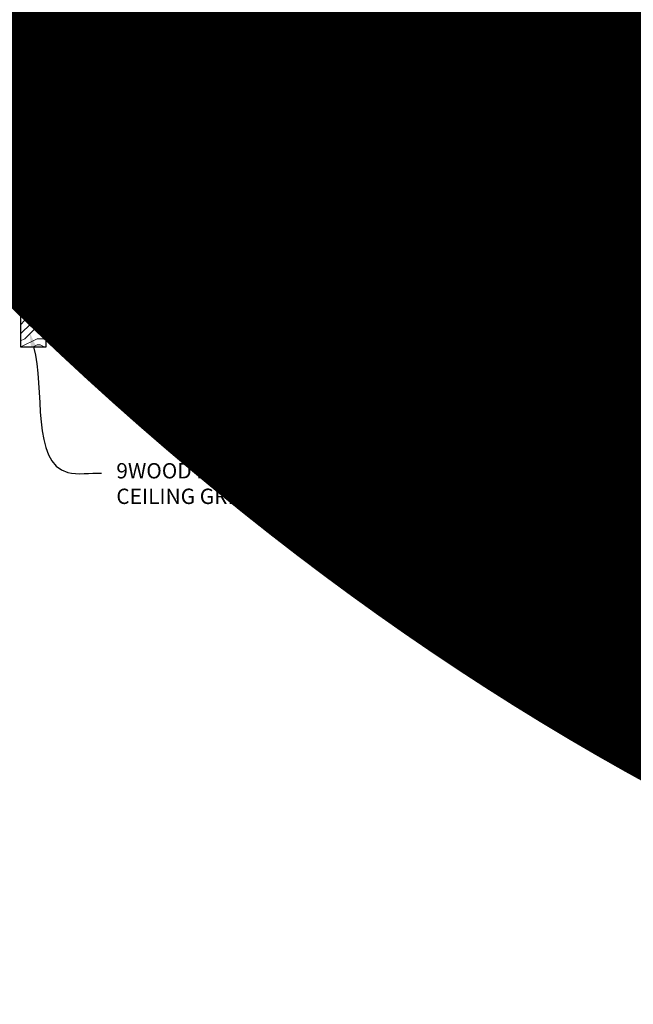
# Model space of a CAD drawing. Units: inches. Extents: x 0 to 3506, y 0 to 1152.
# Drawn here: x 648 to 663, y 413 to 437 of the extents above; entities that cross this region are included whole.
import ezdxf
from ezdxf import colors
from ezdxf.entities.mleader import LeaderData, LeaderLine
from ezdxf.enums import TextEntityAlignment as Align
from ezdxf.math import Vec2, Vec3

# ---------------------------------------------------------------- set-up
doc = ezdxf.new("R2010")
doc.units = ezdxf.units.IN
doc.header["$MEASUREMENT"] = 0
for name, color, linetype, lineweight in [('Z-ANNO-NOTE', 7, 'Continuous', 35), ('Z-CLNG-SUSP', 3, 'Continuous', 18), ('Z-CLNG-TEES', 3, 'Continuous', 18), ('Z-CLNG-WOOD', 5, 'Continuous', 25), ('Z-CLNG-WOOD-PATT', 2, 'Continuous', 15)]:
    doc.layers.add(name, color=color, linetype=linetype, lineweight=lineweight)
doc.layers.add('Z-ANNO-NPLT', color=252, linetype='Continuous', lineweight=35, plot=False)
doc.styles.add('1-4', font='ARIAL.TTF', dxfattribs={"height": 0.375})
doc.styles.get("Standard").update_dxf_attribs({"font": 'ARIAL.TTF', "height": 0.09375})
pattern_1 = [(90, (554.7942, 432.651), (-1.5, 1.5), [0.075, -1.425]), (90, (554.6442, 431.601), (-1.5, 1.5), [0.15, -1.35]), (90, (554.5692, 432.576), (-1.5, 1.5), [0.075, -1.425]), (90, (554.4192, 431.676), (-1.5, 1.5), [0.075, -1.425]), (90, (554.3442, 432.576), (-1.5, 1.5), [0.075, -1.425]), (90, (554.2692, 431.751), (-1.5, 1.5), [0.075, -1.425]), (90, (554.1942, 432.576), (-1.5, 1.5), [0.075, -1.425]), (90, (554.0442, 431.751), (-1.5, 1.5), [0.075, -0.825, 0.075, -0.525]), (90, (553.8942, 431.751), (-1.5, 1.5), [0.15, -0.75, 0.075, -0.525]), (90, (553.6692, 431.676), (-1.5, 1.5), [0.075, -0.225, 0.075, -0.6, 0.075, -0.45]), (90, (553.5192, 431.601), (-1.5, 1.5), [0.075, -0.3, 0.15, -0.975]), (90, (553.4442, 432.576), (-1.5, 1.5), [0.075, -1.425]), (90, (553.3692, 431.601), (-1.5, 1.5), [0.075, -0.375, 0.075, -0.975]), (135, (554.7942, 431.4509), (-1.5, -4e-16), [0.212132, -1.909189]), (135, (554.7942, 432.7259), (-1.5, -4e-16), [0.424264, -1.697056]), (135, (554.0442, 432.7259), (-1.5, -4e-16), [0.106065, -2.015255]), (135, (553.8942, 431.4509), (-1.5, -4e-16), [0.318198, -1.803122]), (135, (553.8942, 432.7259), (-1.5, -4e-16), [0.53033, -1.59099]), (135, (553.6692, 432.7259), (-1.5, -4e-16), [0.318198, -1.803122]), (45, (553.5192, 432.4259), (-2e-16, 1.5), [0.106065, -2.015255]), (45, (554.7192, 431.9009), (-2e-16, 1.5), [0.212132, -1.909189]), (45, (554.1192, 431.9759), (-2e-16, 1.5), [0.212132, -1.909189]), (45, (554.4192, 432.4259), (-2e-16, 1.5), [0.212132, -1.909189]), (45, (553.8192, 432.3509), (-2e-16, 1.5), [0.212132, -1.909189]), (45, (553.6692, 432.4259), (-2e-16, 1.5), [0.318198, -1.803122]), (45, (554.5692, 432.0509), (-2e-16, 1.5), [0.318198, -1.803122]), (45, (554.4942, 432.2759), (-2e-16, 1.5), [0.318198, -1.803122]), (45, (553.9692, 432.0509), (-2e-16, 1.5), [0.318198, -1.803122]), (45, (553.8942, 432.2009), (-2e-16, 1.5), [0.318198, -1.803122]), (116.56505, (554.4942, 431.52594), (-6e-10, 1.5), [0.167705, -3.186397]), (116.56505, (554.5692, 432.65094), (-6e-10, 1.5), [0.67082, -2.683282]), (116.56505, (554.3442, 432.65094), (-6e-10, 1.5), [0.67082, -2.683282]), (116.56505, (554.1942, 432.65094), (-6e-10, 1.5), [0.670821, -1.005, 0.335415, -1.342866]), (116.56505, (553.9692, 432.80094), (-6e-10, 1.5), [0.167705, -3.186397]), (116.56505, (553.4442, 431.45094), (-6e-10, 1.5), [0.167705, -3.186397]), (116.56505, (553.4442, 432.65094), (-6e-10, 1.5), [0.33541, -3.018692]), (63.43495, (554.7942, 432.27594), (6e-10, 1.5), [0.33541, -3.018692]), (63.43495, (554.4192, 431.75094), (6e-10, 1.5), [0.33541, -3.018692]), (63.43495, (554.6442, 431.75094), (6e-10, 1.5), [0.167705, -3.186392]), (63.43495, (554.2692, 431.82594), (6e-10, 1.5), [0.503115, -2.850987]), (63.43495, (554.2692, 432.12594), (6e-10, 1.5), [0.33541, -3.018692]), (63.43495, (554.1942, 432.27594), (6e-10, 1.5), [0.33541, -3.018692]), (63.43495, (554.0442, 431.82594), (6e-10, 1.5), [0.167705, -3.186392]), (63.43495, (553.8942, 431.90094), (6e-10, 1.5), [0.167705, -3.186392]), (63.43495, (553.5942, 432.50094), (6e-10, 1.5), [0.167705, -3.186392]), (63.43495, (554.1192, 432.42594), (6e-10, 1.5), [0.167705, -3.186392]), (63.43495, (553.6692, 431.75094), (6e-10, 1.5), [0.503115, -2.850987]), (63.43495, (553.5192, 431.67594), (6e-10, 1.5), [0.33541, -3.018692]), (63.43495, (553.9692, 432.50094), (6e-10, 1.5), [0.1677, -1.5093, 0.1677, -1.509402]), (63.43495, (553.6692, 432.05094), (6e-10, 1.5), [0.33541, -3.018692]), (63.43495, (553.5192, 432.12594), (6e-10, 1.5), [0.33541, -3.018692]), (63.43495, (553.3692, 431.67594), (6e-10, 1.5), [0.33541, -3.018692]), (63.43495, (553.3692, 432.12594), (6e-10, 1.5), [0.33541, -3.018692])]
pattern_2 = [(0, (555.9942, 431.451), (1.5, 1.5), [0.075, -1.425]), (0, (554.9442, 431.601), (1.5, 1.5), [0.15, -1.35]), (0, (555.9192, 431.676), (1.5, 1.5), [0.075, -1.425]), (0, (555.0192, 431.826), (1.5, 1.5), [0.075, -1.425]), (0, (555.9192, 431.901), (1.5, 1.5), [0.075, -1.425]), (0, (555.0942, 431.976), (1.5, 1.5), [0.075, -1.425]), (0, (555.9192, 432.051), (1.5, 1.5), [0.075, -1.425]), (0, (555.0942, 432.201), (1.5, 1.5), [0.075, -0.825, 0.075, -0.525]), (0, (555.0942, 432.351), (1.5, 1.5), [0.15, -0.75, 0.075, -0.525]), (0, (555.0192, 432.576), (1.5, 1.5), [0.075, -0.225, 0.075, -0.6, 0.075, -0.45]), (0, (554.9442, 432.726), (1.5, 1.5), [0.075, -0.3, 0.15, -0.975]), (0, (555.9192, 432.801), (1.5, 1.5), [0.075, -1.425]), (0, (554.9442, 432.876), (1.5, 1.5), [0.075, -0.375, 0.075, -0.975]), (45, (554.7942, 431.4509), (2e-16, 1.5), [0.212132, -1.909189]), (45, (556.0692, 431.4509), (2e-16, 1.5), [0.424264, -1.697056]), (45, (556.0692, 432.2009), (2e-16, 1.5), [0.106065, -2.015255]), (45, (554.7942, 432.3509), (2e-16, 1.5), [0.318198, -1.803122]), (45, (556.0692, 432.3509), (2e-16, 1.5), [0.53033, -1.59099]), (45, (556.0692, 432.5759), (2e-16, 1.5), [0.318198, -1.803122]), (315, (555.7692, 432.7259), (1.5, -3e-16), [0.106065, -2.015255]), (315, (555.2442, 431.5259), (1.5, -3e-16), [0.212132, -1.909189]), (315, (555.3192, 432.1259), (1.5, -3e-16), [0.212132, -1.909189]), (315, (555.7692, 431.8259), (1.5, -3e-16), [0.212132, -1.909189]), (315, (555.6942, 432.4259), (1.5, -3e-16), [0.212132, -1.909189]), (315, (555.7692, 432.5759), (1.5, -3e-16), [0.318198, -1.803122]), (315, (555.3942, 431.6759), (1.5, -3e-16), [0.318198, -1.803122]), (315, (555.6192, 431.7509), (1.5, -3e-16), [0.318198, -1.803122]), (315, (555.3942, 432.2759), (1.5, -3e-16), [0.318198, -1.803122]), (315, (555.5442, 432.3509), (1.5, -3e-16), [0.318198, -1.803122]), (26.56505, (554.8692, 431.75094), (1.5, 6e-10), [0.167705, -3.186397]), (26.56505, (555.9942, 431.67594), (1.5, 6e-10), [0.67082, -2.683282]), (26.56505, (555.9942, 431.90094), (1.5, 6e-10), [0.67082, -2.683282]), (26.56505, (555.9942, 432.05094), (1.5, 6e-10), [0.670821, -1.005, 0.335415, -1.342866]), (26.56505, (556.1442, 432.27594), (1.5, 6e-10), [0.167705, -3.186397]), (26.56505, (554.7942, 432.80094), (1.5, 6e-10), [0.167705, -3.186397]), (26.56505, (555.9942, 432.80094), (1.5, 6e-10), [0.33541, -3.018692]), (333.43495, (555.6192, 431.45094), (1.5, -6e-10), [0.33541, -3.018692]), (333.43495, (555.0942, 431.82594), (1.5, -6e-10), [0.33541, -3.018692]), (333.43495, (555.0942, 431.60094), (1.5, -6e-10), [0.167705, -3.186392]), (333.43495, (555.1692, 431.97594), (1.5, -6e-10), [0.503115, -2.850987]), (333.43495, (555.4692, 431.97594), (1.5, -6e-10), [0.33541, -3.018692]), (333.43495, (555.6192, 432.05094), (1.5, -6e-10), [0.33541, -3.018692]), (333.43495, (555.1692, 432.20094), (1.5, -6e-10), [0.167705, -3.186392]), (333.43495, (555.2442, 432.35094), (1.5, -6e-10), [0.167705, -3.186392]), (333.43495, (555.8442, 432.65094), (1.5, -6e-10), [0.167705, -3.186392]), (333.43495, (555.7692, 432.12594), (1.5, -6e-10), [0.167705, -3.186392]), (333.43495, (555.0942, 432.57594), (1.5, -6e-10), [0.503115, -2.850987]), (333.43495, (555.0192, 432.72594), (1.5, -6e-10), [0.33541, -3.018692]), (333.43495, (555.8442, 432.27594), (1.5, -6e-10), [0.1677, -1.5093, 0.1677, -1.509402]), (333.43495, (555.3942, 432.57594), (1.5, -6e-10), [0.33541, -3.018692]), (333.43495, (555.4692, 432.72594), (1.5, -6e-10), [0.33541, -3.018692]), (333.43495, (555.0192, 432.87594), (1.5, -6e-10), [0.33541, -3.018692]), (333.43495, (555.4692, 432.87594), (1.5, -6e-10), [0.33541, -3.018692])]

msp = doc.modelspace()

# ---------------------------------------------------------------- hatches: boundary and pattern name
at = {"layer": 'Z-CLNG-WOOD-PATT'}
h = msp.add_hatch(dxfattribs=at)
h.set_pattern_fill('ENDGRAIN', color=256, scale=1.5, style=0)
h.set_pattern_definition([(0, (552.9942, 431.451), (1.5, 1.5), [0.075, -1.425]), (0, (551.9442, 431.601), (1.5, 1.5), [0.15, -1.35]), (0, (552.9192, 431.676), (1.5, 1.5), [0.075, -1.425]), (0, (552.0192, 431.826), (1.5, 1.5), [0.075, -1.425]), (0, (552.9192, 431.901), (1.5, 1.5), [0.075, -1.425]), (0, (552.0942, 431.976), (1.5, 1.5), [0.075, -1.425]), (0, (552.9192, 432.051), (1.5, 1.5), [0.075, -1.425]), (0, (552.0942, 432.201), (1.5, 1.5), [0.075, -0.825, 0.075, -0.525]), (0, (552.0942, 432.351), (1.5, 1.5), [0.15, -0.75, 0.075, -0.525]), (0, (552.0192, 432.576), (1.5, 1.5), [0.075, -0.225, 0.075, -0.6, 0.075, -0.45]), (0, (551.9442, 432.726), (1.5, 1.5), [0.075, -0.3, 0.15, -0.975]), (0, (552.9192, 432.801), (1.5, 1.5), [0.075, -1.425]), (0, (551.9442, 432.876), (1.5, 1.5), [0.075, -0.375, 0.075, -0.975]), (45, (551.7942, 431.4509), (2e-16, 1.5), [0.212132, -1.909189]), (45, (553.0692, 431.4509), (2e-16, 1.5), [0.424264, -1.697056]), (45, (553.0692, 432.2009), (2e-16, 1.5), [0.106065, -2.015255]), (45, (551.7942, 432.3509), (2e-16, 1.5), [0.318198, -1.803122]), (45, (553.0692, 432.3509), (2e-16, 1.5), [0.53033, -1.59099]), (45, (553.0692, 432.5759), (2e-16, 1.5), [0.318198, -1.803122]), (315, (552.7692, 432.7259), (1.5, -3e-16), [0.106065, -2.015255]), (315, (552.2442, 431.5259), (1.5, -3e-16), [0.212132, -1.909189]), (315, (552.3192, 432.1259), (1.5, -3e-16), [0.212132, -1.909189]), (315, (552.7692, 431.8259), (1.5, -3e-16), [0.212132, -1.909189]), (315, (552.6942, 432.4259), (1.5, -3e-16), [0.212132, -1.909189]), (315, (552.7692, 432.5759), (1.5, -3e-16), [0.318198, -1.803122]), (315, (552.3942, 431.6759), (1.5, -3e-16), [0.318198, -1.803122]), (315, (552.6192, 431.7509), (1.5, -3e-16), [0.318198, -1.803122]), (315, (552.3942, 432.2759), (1.5, -3e-16), [0.318198, -1.803122]), (315, (552.5442, 432.3509), (1.5, -3e-16), [0.318198, -1.803122]), (26.56505, (551.8692, 431.75094), (1.5, 6e-10), [0.167705, -3.186397]), (26.56505, (552.9942, 431.67594), (1.5, 6e-10), [0.67082, -2.683282]), (26.56505, (552.9942, 431.90094), (1.5, 6e-10), [0.67082, -2.683282]), (26.56505, (552.9942, 432.05094), (1.5, 6e-10), [0.670821, -1.005, 0.335415, -1.342866]), (26.56505, (553.1442, 432.27594), (1.5, 6e-10), [0.167705, -3.186397]), (26.56505, (551.7942, 432.80094), (1.5, 6e-10), [0.167705, -3.186397]), (26.56505, (552.9942, 432.80094), (1.5, 6e-10), [0.33541, -3.018692]), (333.43495, (552.6192, 431.45094), (1.5, -6e-10), [0.33541, -3.018692]), (333.43495, (552.0942, 431.82594), (1.5, -6e-10), [0.33541, -3.018692]), (333.43495, (552.0942, 431.60094), (1.5, -6e-10), [0.167705, -3.186392]), (333.43495, (552.1692, 431.97594), (1.5, -6e-10), [0.503115, -2.850987]), (333.43495, (552.4692, 431.97594), (1.5, -6e-10), [0.33541, -3.018692]), (333.43495, (552.6192, 432.05094), (1.5, -6e-10), [0.33541, -3.018692]), (333.43495, (552.1692, 432.20094), (1.5, -6e-10), [0.167705, -3.186392]), (333.43495, (552.2442, 432.35094), (1.5, -6e-10), [0.167705, -3.186392]), (333.43495, (552.8442, 432.65094), (1.5, -6e-10), [0.167705, -3.186392]), (333.43495, (552.7692, 432.12594), (1.5, -6e-10), [0.167705, -3.186392]), (333.43495, (552.0942, 432.57594), (1.5, -6e-10), [0.503115, -2.850987]), (333.43495, (552.0192, 432.72594), (1.5, -6e-10), [0.33541, -3.018692]), (333.43495, (552.8442, 432.27594), (1.5, -6e-10), [0.1677, -1.5093, 0.1677, -1.509402]), (333.43495, (552.3942, 432.57594), (1.5, -6e-10), [0.33541, -3.018692]), (333.43495, (552.4692, 432.72594), (1.5, -6e-10), [0.33541, -3.018692]), (333.43495, (552.0192, 432.87594), (1.5, -6e-10), [0.33541, -3.018692]), (333.43495, (552.4692, 432.87594), (1.5, -6e-10), [0.33541, -3.018692])])
h.paths.add_polyline_path([(648.3125, 434.402781), (647.6875, 434.402781), (647.6875, 429.152781), (648.3125, 429.152781)])
h = msp.add_hatch(dxfattribs=at)
h.set_pattern_fill('ENDGRAIN', color=256, scale=1.5, angle=90, style=0)
h.set_pattern_definition(pattern_1)
h.paths.add_polyline_path([(649.8125, 434.402781), (649.1875, 434.402781), (649.1875, 429.152781), (649.8125, 429.152781)])
h = msp.add_hatch(dxfattribs=at)
h.set_pattern_fill('ENDGRAIN', color=256, scale=1.5, style=0)
h.set_pattern_definition(pattern_2)
h.paths.add_polyline_path([(651.3125, 434.402781), (650.6875, 434.402781), (650.6875, 429.152781), (651.3125, 429.152781)])
h = msp.add_hatch(dxfattribs=at)
h.set_pattern_fill('ENDGRAIN', color=256, scale=1.5, angle=90, style=0)
h.set_pattern_definition(pattern_1)
h.paths.add_polyline_path([(652.1875, 429.152781), (652.8125, 429.152781), (652.8125, 434.402781), (652.1875, 434.402781)])
h = msp.add_hatch(dxfattribs=at)
h.set_pattern_fill('ENDGRAIN', color=256, scale=1.5, style=0)
h.set_pattern_definition(pattern_2)
h.paths.add_polyline_path([(653.6875, 429.152781), (654.3125, 429.152781), (654.3125, 434.402781), (653.6875, 434.402781)])
h = msp.add_hatch(dxfattribs=at)
h.set_pattern_fill('ENDGRAIN', color=256, scale=1.5, angle=90, style=0)
h.set_pattern_definition(pattern_1)
h.paths.add_polyline_path([(655.8125, 434.402781), (655.1875, 434.402781), (655.1875, 429.152781), (655.8125, 429.152781)])
h = msp.add_hatch(dxfattribs=at)
h.set_pattern_fill('ENDGRAIN', color=256, scale=1.5, style=0)
h.set_pattern_definition(pattern_2)
h.paths.add_polyline_path([(656.6875, 429.152781), (657.3125, 429.152781), (657.3125, 434.402781), (656.6875, 434.402781)])
h = msp.add_hatch(dxfattribs=at)
h.set_pattern_fill('ENDGRAIN', color=256, scale=1.5, angle=90, style=0)
h.set_pattern_definition(pattern_1)
h.paths.add_polyline_path([(658.8125, 434.402781), (658.1875, 434.402781), (658.1875, 429.152781), (658.8125, 429.152781)])

# ---------------------------------------------------------------- linework, layer by layer
at = {"layer": 'Z-CLNG-SUSP'}
for points in [[(648.627625, 435.402781), (648.872375, 435.402781), (648.9375, 435.337656), (648.9375, 433.372779), (648.5625, 433.372779), (648.5625, 435.337656)], [(659.127625, 435.402781), (659.372375, 435.402781), (659.4375, 435.337656), (659.4375, 433.372779), (659.0625, 433.372779), (659.0625, 435.337656)], [(648.8125, 434.680875), (648.8125, 434.870059), (648.6875, 434.870059), (648.6875, 434.680875)], [(659.3125, 434.680875), (659.3125, 434.870059), (659.1875, 434.870059), (659.1875, 434.680875)]]:
    msp.add_lwpolyline(points, close=True, dxfattribs=at)
for points in [[(648.6875, 434.715281), (648.8125, 434.715281)], [(659.1875, 434.715281), (659.3125, 434.715281)]]:
    msp.add_lwpolyline(points, dxfattribs=at)
for centre in [(648.75, 435.182473), (659.25, 435.182473)]:
    msp.add_ellipse(centre, major_axis=(0.075, 0), ratio=0.765120083, dxfattribs=at)
for points, knots in [([(648.642957, 435.402781), (648.643211, 435.413147), (648.647818, 435.48469), (648.731931, 435.651797), (648.80816, 436.12465), (648.48796, 437.082495), (649.162149, 436.884037), (649.023791, 436.496989), (648.900747, 436.152781)], [1.936641733, 1.936641733, 1.936641733, 1.936641733, 1.961781001, 2.114752424, 2.529943594, 3.524011008, 3.623722146, 4.424879622, 4.424879622, 4.424879622, 4.424879622]), ([(659.142957, 435.402781), (659.143211, 435.413147), (659.147818, 435.48469), (659.231931, 435.651797), (659.30816, 436.12465), (658.98796, 437.082495), (659.662149, 436.884037), (659.523791, 436.496989), (659.400747, 436.152781)], [1.936641733, 1.936641733, 1.936641733, 1.936641733, 1.961781001, 2.114752424, 2.529943594, 3.524011008, 3.623722146, 4.424879622, 4.424879622, 4.424879622, 4.424879622]), ([(648.837683, 435.672469), (648.735827, 435.685071), (648.551718, 435.707849), (648.926849, 435.641395), (648.523163, 435.685506), (648.943261, 435.621013), (648.52262, 435.673762), (648.91705, 435.602679), (648.504945, 435.6556), (648.885609, 435.584935), (648.929124, 435.412273), (648.875928, 435.274852), (648.747911, 435.143222), (648.699635, 435.183159), (648.683989, 435.209713)], [0, 0, 0, 0, 0.171243355, 0.309528869, 0.450962422, 0.594776908, 0.73809588, 0.878802515, 1.012007862, 1.241563403, 1.343144866, 1.545372931, 1.680335059, 1.773089551, 1.773089551, 1.773089551, 1.773089551]), ([(659.337683, 435.672469), (659.235827, 435.685071), (659.051718, 435.707849), (659.426849, 435.641395), (659.023163, 435.685506), (659.443261, 435.621013), (659.02262, 435.673762), (659.41705, 435.602679), (659.004945, 435.6556), (659.385609, 435.584935), (659.429124, 435.412273), (659.375928, 435.274852), (659.247911, 435.143222), (659.199635, 435.183159), (659.183989, 435.209713)], [0, 0, 0, 0, 0.171243355, 0.309528869, 0.450962422, 0.594776908, 0.73809588, 0.878802515, 1.012007862, 1.241563403, 1.343144866, 1.545372931, 1.680335059, 1.773089551, 1.773089551, 1.773089551, 1.773089551])]:
    msp.add_open_spline(points, degree=3, knots=knots, dxfattribs=at)
at = {"layer": 'Z-CLNG-TEES'}
for p, q in [((638.748089, 436.152781), (662.070789, 436.152781)), ((662.070789, 436.152781), (662.070789, 435.527781)), ((638.748089, 435.746531), (662.070789, 435.746531)), ((662.070789, 434.652781), (662.070789, 434.902781)), ((635.093537, 434.715281), (662.070789, 434.715281)), ((635.070789, 434.652781), (662.070789, 434.652781))]:
    msp.add_line(p, q, dxfattribs=at)
for points in [[(650.008289, 434.902781), (650.133289, 434.902781), (650.133289, 435.527781), (650.008289, 435.527781)], [(656.008289, 434.902781), (656.133289, 434.902781), (656.133289, 435.527781), (656.008289, 435.527781)]]:
    msp.add_lwpolyline(points, close=True, dxfattribs=at)
msp.add_lwpolyline([(662.070789, 435.527781), (662.008289, 435.527781), (662.008289, 434.902781), (662.070789, 434.902781)], dxfattribs=at)
for centre in [(649.445789, 435.527781), (650.695789, 435.527781), (655.445789, 435.527781), (656.695789, 435.527781), (661.445789, 435.527781)]:
    msp.add_circle(centre, 0.125, dxfattribs=at)
at = {"layer": 'Z-CLNG-WOOD'}
for points in [[(647.6875, 429.152781), (648.3125, 429.152781), (648.3125, 434.402781), (647.6875, 434.402781)], [(649.1875, 429.152781), (649.8125, 429.152781), (649.8125, 434.402781), (649.1875, 434.402781)], [(650.6875, 429.152781), (651.3125, 429.152781), (651.3125, 434.402781), (650.6875, 434.402781)], [(652.1875, 429.152781), (652.8125, 429.152781), (652.8125, 434.402781), (652.1875, 434.402781)], [(653.6875, 429.152781), (654.3125, 429.152781), (654.3125, 434.402781), (653.6875, 434.402781)], [(655.1875, 429.152781), (655.8125, 429.152781), (655.8125, 434.402781), (655.1875, 434.402781)], [(656.6875, 429.152781), (657.3125, 429.152781), (657.3125, 434.402781), (656.6875, 434.402781)], [(658.1875, 429.152781), (658.8125, 429.152781), (658.8125, 434.402781), (658.1875, 434.402781)]]:
    msp.add_lwpolyline(points, close=True, dxfattribs=at)
for points in [[(647.4375, 433.527781), (647.75, 433.527781), (647.75, 434.027781), (647.4375, 434.027781)], [(648.5625, 434.027781), (648.3125, 434.027781)], [(649.1875, 434.027781), (648.9375, 434.027781)], [(650.6875, 434.027781), (649.8125, 434.027781)], [(652.1875, 434.027781), (651.3125, 434.027781)], [(653.6875, 434.027781), (652.8125, 434.027781)], [(655.1875, 434.027781), (654.3125, 434.027781)], [(656.6875, 434.027781), (655.8125, 434.027781)], [(658.1875, 434.027781), (657.3125, 434.027781)], [(659.0625, 434.027781), (658.8125, 434.027781)], [(659.4375, 433.527781), (659.75, 433.527781), (659.75, 434.027781), (659.4375, 434.027781)], [(648.3125, 433.527781), (648.5625, 433.527781)], [(648.9375, 433.527781), (649.1875, 433.527781)], [(649.8125, 433.527781), (650.6875, 433.527781)], [(651.3125, 433.527781), (652.1875, 433.527781)], [(652.8125, 433.527781), (653.6875, 433.527781)], [(654.3125, 433.527781), (655.1875, 433.527781)], [(655.8125, 433.527781), (656.6875, 433.527781)], [(657.3125, 433.527781), (658.1875, 433.527781)], [(658.8125, 433.527781), (659.0625, 433.527781)]]:
    msp.add_lwpolyline(points, dxfattribs=at)

# ---------------------------------------------------------------- texts
at = {"layer": 'Z-ANNO-NPLT'}
msp.add_text('5/8" THICK MEMBERS', height=132, rotation=32.8258798, dxfattribs=at).set_placement((11.245932, 123.833572), align=Align.TOP_LEFT)

# ---------------------------------------------------------------- leaders
at = {"layer": 'Z-ANNO-NOTE'}
ml = msp.add_multileader_mtext('Standard', dxfattribs=at)
ml.set_content('15/16" HD T-BAR MAINRUNNER\\P(BY SUBCONTRACTOR)', color=256, style='1-4')
ml.set_leader_properties()
ml.build(insert=Vec2(0, 0))
ml.multileader.update_dxf_attribs({"leader_type": 2, "text_right_attachment_type": 3, "dogleg_length": 0.36, "arrow_head_size": 0.375, "scale": 4})
ctx = ml.context
ctx.base_point, ctx.scale, ctx.char_height, ctx.arrow_head_size, ctx.landing_gap_size, ctx.plane_origin = Vec3(642.758602, 441.380209), 4, 0.375, 0.375, 0.36, Vec3(638.6821, 438.714148)
ctx.right_attachment = 3
notes = []
notes.append((ctx, [(0, (1, 1, 0), (641.318602, 441.380209), (1, 0), 1.44, [(0, [(640.667744, 435.797427), (642.158443, 441.380209)], 0, [])])]))
ctx.mtext.insert, ctx.mtext.flow_direction = Vec3(643.118602, 441.622833), 5
ml = msp.add_multileader_mtext('Standard', dxfattribs=at)
ml.set_content('SAFETY WIRE (TYP;\\PBY SUBCONTRACTOR)', color=256, style='1-4')
ml.set_leader_properties()
ml.build(insert=Vec2(0, 0))
ml.multileader.update_dxf_attribs({"leader_type": 2, "text_right_attachment_type": 3, "dogleg_length": 0.36, "arrow_head_size": 0.375, "scale": 4})
ctx = ml.context
ctx.base_point, ctx.scale, ctx.char_height, ctx.arrow_head_size, ctx.landing_gap_size, ctx.plane_origin = Vec3(647.457056, 439.207587), 4, 0.375, 0.375, 0.36, Vec3(643.380553, 436.541526)
ctx.right_attachment = 3
notes.append((ctx, [(0, (1, 1, 0), (646.017056, 439.207587), (1, 0), 1.44, [(0, [(647.15389, 436.825657), (647.007386, 439.141527)], 0, [])])]))
ctx.mtext.insert, ctx.mtext.flow_direction = Vec3(647.817056, 439.450211), 5
ml = msp.add_multileader_mtext('Standard', dxfattribs=at)
ml.set_content('9WOOD DOWEL \\PCLIP (TYP)', color=256, style='1-4')
ml.set_leader_properties()
ml.build(insert=Vec2(0, 0))
ml.multileader.update_dxf_attribs({"leader_type": 2, "text_right_attachment_type": 3, "dogleg_length": 0.36, "arrow_head_size": 0.375, "scale": 4})
ctx = ml.context
ctx.base_point, ctx.scale, ctx.char_height, ctx.arrow_head_size, ctx.landing_gap_size, ctx.plane_origin = Vec3(650.287322, 428.32558), 4, 0.375, 0.375, 0.36, Vec3(643.272106, 433.720729)
ctx.right_attachment = 3
notes.append((ctx, [(0, (1, 1, 0), (648.847322, 428.32558), (1, 0), 1.44, [(0, [(648.75, 433.372779), (649.694185, 428.335391)], 0, [])])]))
ctx.mtext.insert, ctx.mtext.flow_direction = Vec3(650.647322, 428.568205), 5
ml = msp.add_multileader_mtext('Standard', dxfattribs=at)
ml.set_content('9WOOD DOWEL \\PCEILING GRILLE (TYP) ', color=256, style='1-4')
ml.set_leader_properties()
ml.build(insert=Vec2(0, 0))
ml.multileader.update_dxf_attribs({"leader_type": 2, "text_right_attachment_type": 3, "dogleg_length": 0.36, "arrow_head_size": 0.375, "scale": 4})
ctx = ml.context
ctx.base_point, ctx.scale, ctx.char_height, ctx.arrow_head_size, ctx.landing_gap_size, ctx.plane_origin = Vec3(649.672023, 426.064726), 4, 0.375, 0.375, 0.36, Vec3(645.595521, 424.851065)
ctx.right_attachment = 3
notes.append((ctx, [(0, (1, 1, 0), (648.232023, 426.064726), (1, 0), 1.44, [(0, [(647.906414, 429.514543), (648.844743, 426.079199)], 0, [])])]))
ctx.mtext.insert, ctx.mtext.flow_direction = Vec3(650.032023, 426.307351), 5
for ctx, leaders in notes:
    for number, flags, end, landing, length, lines in leaders:
        leader = LeaderData()
        leader.index, (leader.has_last_leader_line, leader.has_dogleg_vector, leader.attachment_direction) = number, flags
        leader.last_leader_point, leader.dogleg_vector, leader.dogleg_length = Vec3(end), Vec3(landing), length
        for number, points, colour, breaks in lines:
            line = LeaderLine()
            line.index, line.vertices, line.color, line.breaks = number, Vec3.list(points), colors.encode_raw_color(colour), breaks
            leader.lines.append(line)
        ctx.leaders.append(leader)

doc.saveas('drawing.dxf')
